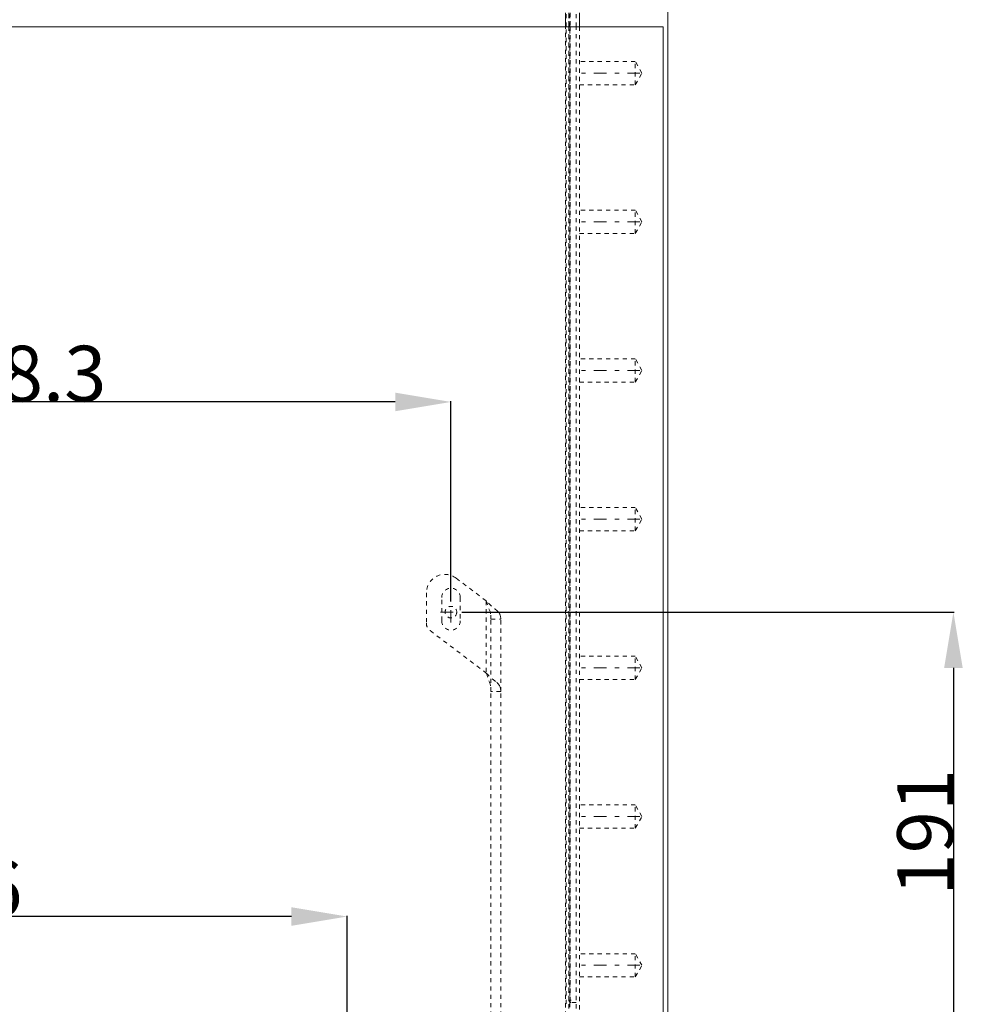
# Model space of a CAD drawing. Units: millimetres. Extents: x 1320 to 1872, y 60 to 774.
# Drawn here: x 1663 to 1870, y 277 to 489 of the extents above; entities that cross this region are included whole.
import ezdxf

# ---------------------------------------------------------------- set-up
doc = ezdxf.new("R2010")
doc.units = ezdxf.units.MM
for name, pattern in [('_..__..__..__.._', [1.8, 0.9, -0.9]), ('______....__....', [7.2, 2.7, -1.8, 0.9, -1.8]), ('______..__..__..', [7.2, 2.7, -0.9, 0.9, -0.9, 0.9, -0.9]), ('________________', [0])]:
    doc.linetypes.add(name, pattern=pattern)
for name, color, linetype in [('Ansichten', 7, 'Continuous'), ('Maße', 7, 'Continuous'), ('Mittellinien', 7, 'Continuous')]:
    doc.layers.add(name, color=color, linetype=linetype)
doc.dimstyles.get("Standard").update_dxf_attribs({"dimtxt": 0.18, "dimasz": 0.18, "dimexe": 0.18, "dimexo": 0.0625, "dimgap": 0.09, "dimtad": 0, "dimtih": 1, "dimtoh": 1, "dimdec": 4, "dimzin": 0, "dimdsep": 46, "dimtxsty": 'Standard', "dimcen": 0.09, "dimadec": 0, "dimazin": 0, "dimtfac": 1, "dimtdec": 4, "dimtofl": 0, "dimtmove": 0, "dimatfit": 3, "dimfxl": 0, "dimtolj": 1, "dimtzin": 0, "dimarcsym": 0})

# ---------------------------------------------------------------- blocks, each defined once
blk = doc.blocks.new('*D13')
at = {"layer": 'Defpoints', "color": 0}
for p in [(1587.5, 443.5), (1587.5, 290), (1733.5, 206.56)]:
    blk.add_point(p, dxfattribs=at)
at = {"layer": 'Maße', "color": 0, "lineweight": -2}
for p, q in [((1587.5, 443.44), (1587.5, 295.82)), ((1721.5, 296), (1599.5, 296)), ((1733.5, 206.63), (1733.5, 296.18))]:
    blk.add_line(p, q, dxfattribs=at)
at = {"layer": 'Maße', "color": 0}
for points in [[(1599.5, 298), (1599.5, 294), (1587.5, 296)], [(1721.5, 294), (1721.5, 298), (1733.5, 296)]]:
    blk.add_solid(points, dxfattribs=at)
at = {"layer": 'Maße', "color": 0, "insert": (1650, 302.09), "char_height": 12, "attachment_point": 5}
blk.add_mtext('\\A1;146', dxfattribs=at)
blk = doc.blocks.new('@725')
at = {"layer": 'Maße', "color": 7, "linetype": '________________', "lineweight": 9}
for p, q in [((1802.5, 153.5), (1802.5, 714.5)), ((1780.5, 487.5), (1780.5, 490.5)), ((1783.5, 490.5), (1783.5, 487.5)), ((1587.5, 487.5), (1801.5, 487.5)), ((1801.5, 487.5), (1801.5, 170.5))]:
    blk.add_line(p, q, dxfattribs=at)
at = {"layer": 'Maße', "color": 212, "linetype": '_..__..__..__.._', "lineweight": 9}
for p, q in [((1780.6, 487.5), (1780.6, 490.5)), ((1781.2, 487.5), (1781.2, 490.5)), ((1781.2, 490.5), (1781.2, 487.5)), ((1781.45, 487.5), (1781.45, 490.5)), ((1781.5, 490.5), (1781.5, 487.5)), ((1781.5, 490.5), (1781.5, 487.5)), ((1782.8, 487.5), (1782.8, 490.5)), ((1780.5, 271.05), (1780.5, 487.5)), ((1780.6, 277.2), (1780.6, 487.5)), ((1781.2, 251), (1781.2, 487.5)), ((1781.2, 487.5), (1781.2, 278)), ((1781.45, 277.2), (1781.45, 487.5)), ((1781.5, 487.5), (1781.5, 277)), ((1781.5, 487.5), (1781.5, 278)), ((1782.8, 251), (1782.8, 487.5)), ((1783.5, 487.5), (1783.5, 170.5)), ((1795.5, 480), (1783.5, 480)), ((1795.5, 475), (1795.5, 480)), ((1796.94, 477.5), (1795.5, 480)), ((1795.5, 475), (1796.94, 477.5)), ((1783.5, 475), (1795.5, 475)), ((1795.5, 448), (1783.5, 448)), ((1795.5, 443), (1795.5, 448)), ((1796.94, 445.5), (1795.5, 448)), ((1795.5, 443), (1796.94, 445.5)), ((1783.5, 443), (1795.5, 443)), ((1795.5, 416), (1783.5, 416)), ((1795.5, 411), (1795.5, 416)), ((1796.94, 413.5), (1795.5, 416)), ((1795.5, 411), (1796.94, 413.5)), ((1783.5, 411), (1795.5, 411)), ((1795.5, 384), (1783.5, 384)), ((1795.5, 379), (1795.5, 384)), ((1796.94, 381.5), (1795.5, 384)), ((1795.5, 379), (1796.94, 381.5)), ((1783.5, 379), (1795.5, 379)), ((1763.45, 363.93), (1756.96, 368.82)), ((1750.55, 365.63), (1750.55, 359.12)), ((1753.85, 359.64), (1753.85, 364.65)), ((1757.85, 364.65), (1757.85, 359.64)), ((1763.45, 363.93), (1763.45, 348.4)), ((1764.45, 359.98), (1766.55, 359.98)), ((1764.45, 344.46), (1764.45, 359.98)), ((1766.55, 344.46), (1766.55, 359.98)), ((1751.35, 357.52), (1763.45, 348.4)), ((1795.5, 352), (1783.5, 352)), ((1795.5, 347), (1795.5, 352)), ((1796.94, 349.5), (1795.5, 352)), ((1795.5, 347), (1796.94, 349.5)), ((1783.5, 347), (1795.5, 347)), ((1766.55, 344.46), (1764.45, 344.46)), ((1764.45, 262.06), (1764.45, 344.46)), ((1766.55, 262.06), (1766.55, 344.46)), ((1795.5, 320), (1783.5, 320)), ((1795.5, 315), (1795.5, 320)), ((1796.94, 317.5), (1795.5, 320)), ((1795.5, 315), (1796.94, 317.5)), ((1783.5, 315), (1795.5, 315)), ((1795.5, 288), (1783.5, 288)), ((1795.5, 283), (1795.5, 288)), ((1796.94, 285.5), (1795.5, 288)), ((1795.5, 283), (1796.94, 285.5)), ((1783.5, 283), (1795.5, 283)), ((1781.2, 278), (1781.45, 278)), ((1781.45, 278), (1781.5, 278)), ((1781.5, 278), (1781.7, 278)), ((1781.5, 278), (1781.5, 277.4)), ((1781.45, 276.5), (1781.45, 277.2)), ((1782.8, 277.5), (1781.7, 277.5))]:
    blk.add_line(p, q, dxfattribs=at)
at = {"layer": 'Maße', "color": 212, "linetype": '_..__..__..__.._', "lineweight": 9, "extrusion": (0, 0, -1)}
blk.add_lwpolyline([(-1763.45, 363.93, -0.046937), (-1765.94, 361.66), (-1766.06, 361.52), (-1766.13, 361.43), (-1766.21, 361.32), (-1766.3, 361.17), (-1766.36, 361.05), (-1766.41, 360.92), (-1766.45, 360.81), (-1766.48, 360.67), (-1766.51, 360.56), (-1766.53, 360.42), (-1766.54, 360.28), (-1766.55, 360.15), (-1766.55, 359.98), (-1766.55, 359.98)], format="xyb", dxfattribs=at)
at = {"layer": 'Maße', "color": 212, "linetype": '_..__..__..__.._', "lineweight": 9}
for points in [[(1764.45, 359.98, 0.043273), (1764.37, 361.17), (1764.34, 361.34), (1764.3, 361.47), (1764.3, 361.47, -0.015467), (1763.45, 363.93)], [(1766.55, 344.46), (1766.55, 344.63), (1766.54, 344.74), (1766.53, 344.89), (1766.51, 345.01), (1766.48, 345.15), (1766.45, 345.26), (1766.41, 345.39), (1766.37, 345.5), (1766.32, 345.6), (1766.25, 345.72), (1766.15, 345.87), (1766.06, 345.99), (1765.94, 346.13), (1765.85, 346.23), (1765.75, 346.33), (1765.64, 346.43), (1765.64, 346.43, -0.059636), (1763.45, 348.4)], [(1764.45, 344.46, 0.043273), (1764.37, 345.65), (1764.34, 345.81), (1764.3, 345.95), (1764.3, 345.95, -0.015467), (1763.45, 348.4)]]:
    blk.add_lwpolyline(points, format="xyb", dxfattribs=at)
at = {"layer": 'Maße', "color": 212, "linetype": '_..__..__..__.._', "lineweight": 9, "extrusion": (0, 0, -1)}
blk.add_lwpolyline([(-1781.7, 277.5), (-1781.69, 277.5), (-1781.68, 277.51), (-1781.68, 277.51), (-1781.67, 277.51), (-1781.66, 277.51), (-1781.65, 277.51), (-1781.65, 277.51), (-1781.64, 277.51), (-1781.63, 277.51), (-1781.62, 277.51), (-1781.61, 277.51), (-1781.61, 277.51), (-1781.6, 277.52), (-1781.59, 277.52), (-1781.58, 277.52), (-1781.58, 277.52), (-1781.57, 277.52), (-1781.56, 277.52), (-1781.55, 277.53), (-1781.54, 277.53), (-1781.54, 277.53), (-1781.53, 277.53), (-1781.52, 277.54), (-1781.52, 277.54), (-1781.51, 277.54), (-1781.5, 277.55), (-1781.49, 277.55), (-1781.49, 277.55), (-1781.48, 277.56), (-1781.47, 277.56), (-1781.47, 277.56), (-1781.46, 277.57), (-1781.45, 277.57), (-1781.45, 277.57), (-1781.44, 277.58), (-1781.43, 277.58), (-1781.43, 277.59), (-1781.42, 277.59), (-1781.41, 277.6), (-1781.41, 277.6), (-1781.4, 277.61), (-1781.39, 277.61), (-1781.39, 277.62), (-1781.38, 277.62), (-1781.37, 277.63), (-1781.37, 277.63), (-1781.36, 277.64), (-1781.36, 277.64), (-1781.35, 277.65), (-1781.35, 277.65), (-1781.34, 277.66), (-1781.34, 277.66), (-1781.33, 277.67), (-1781.33, 277.67), (-1781.32, 277.68), (-1781.32, 277.69), (-1781.31, 277.69), (-1781.31, 277.7), (-1781.3, 277.7), (-1781.3, 277.71), (-1781.29, 277.72), (-1781.29, 277.72), (-1781.28, 277.73), (-1781.28, 277.74), (-1781.27, 277.74), (-1781.27, 277.75), (-1781.27, 277.76), (-1781.26, 277.76), (-1781.26, 277.77), (-1781.25, 277.78), (-1781.25, 277.79), (-1781.25, 277.79), (-1781.24, 277.8), (-1781.24, 277.81), (-1781.24, 277.81), (-1781.24, 277.82), (-1781.23, 277.83), (-1781.23, 277.84), (-1781.23, 277.84), (-1781.22, 277.85), (-1781.22, 277.86), (-1781.22, 277.86), (-1781.22, 277.87), (-1781.22, 277.88), (-1781.21, 277.89), (-1781.21, 277.9), (-1781.21, 277.9), (-1781.21, 277.91), (-1781.21, 277.92), (-1781.21, 277.93), (-1781.21, 277.93), (-1781.2, 277.94), (-1781.2, 277.95), (-1781.2, 277.96), (-1781.2, 277.97), (-1781.2, 277.97), (-1781.2, 277.98), (-1781.2, 277.99), (-1781.2, 278), (-1781.2, 278)], dxfattribs=at)
at = {"layer": 'Maße', "color": 212, "linetype": '_..__..__..__.._', "lineweight": 9}
blk.add_circle((1755.84, 361.5), 1.25, dxfattribs=at)
for centre, radius, start, end in [((1754.55, 365.63), 4, 53, 180), ((1752.55, 359.12), 2, 180, 233)]:
    blk.add_arc(centre, radius, start, end, dxfattribs=at)
at = {"layer": 'Maße', "color": 212, "linetype": '_..__..__..__.._', "lineweight": 9, "extrusion": (0, 0, -1)}
for centre, start, end in [((-1755.85, 364.65), 0, 180), ((-1755.85, 359.64), 180, 0)]:
    blk.add_arc(centre, 2, start, end, dxfattribs=at)
blk = doc.blocks.new('*D23')
at = {"layer": 'Defpoints', "color": 0}
for p in [(1587.5, 443.5), (1587.5, 400.74), (1755.84, 363.75)]:
    blk.add_point(p, dxfattribs=at)
at = {"layer": 'Maße', "color": 0, "lineweight": -2}
for p, q in [((1587.5, 443.44), (1587.5, 406.56)), ((1755.84, 363.82), (1755.84, 406.92)), ((1743.84, 406.74), (1599.5, 406.74))]:
    blk.add_line(p, q, dxfattribs=at)
at = {"layer": 'Maße', "color": 0}
for points in [[(1599.5, 408.74), (1599.5, 404.74), (1587.5, 406.74)], [(1743.84, 404.74), (1743.84, 408.74), (1755.84, 406.74)]]:
    blk.add_solid(points, dxfattribs=at)
at = {"layer": 'Maße', "color": 0, "insert": (1661.26, 412.83), "char_height": 12, "attachment_point": 5}
blk.add_mtext('\\A1;168.3', dxfattribs=at)
blk = doc.blocks.new('*D24')
at = {"layer": 'Defpoints', "color": 0}
for p in [(1758.09, 361.5), (1801.5, 170.5), (1869.95, 170.5)]:
    blk.add_point(p, dxfattribs=at)
at = {"layer": 'Maße', "color": 0, "lineweight": -2}
for p, q in [((1758.15, 361.5), (1864.13, 361.5)), ((1863.95, 349.5), (1863.95, 182.5)), ((1801.56, 170.5), (1864.13, 170.5))]:
    blk.add_line(p, q, dxfattribs=at)
at = {"layer": 'Maße', "color": 0}
for points in [[(1865.95, 349.5), (1861.95, 349.5), (1863.95, 361.5)], [(1861.95, 182.5), (1865.95, 182.5), (1863.95, 170.5)]]:
    blk.add_solid(points, dxfattribs=at)
at = {"layer": 'Maße', "color": 0, "insert": (1857.86, 314.14), "char_height": 12, "attachment_point": 5, "rotation": 90}
blk.add_mtext('\\A1;191', dxfattribs=at)

msp = doc.modelspace()

# ---------------------------------------------------------------- linework, layer by layer
at = {"layer": 'Mittellinien', "color": 132, "linetype": '______....__....', "lineweight": 9}
for p, q in [((1796.5, 477.504), (1782.5, 477.504)), ((1796.5, 445.504), (1782.5, 445.504)), ((1796.5, 413.504), (1782.5, 413.504)), ((1796.5, 381.504), (1782.5, 381.504)), ((1755.84, 359.254), (1755.84, 363.754)), ((1753.59, 361.504), (1758.09, 361.504)), ((1796.5, 349.504), (1782.5, 349.504)), ((1796.5, 317.504), (1782.5, 317.504)), ((1796.5, 285.504), (1782.5, 285.504))]:
    msp.add_line(p, q, dxfattribs=at)

# ---------------------------------------------------------------- block references
at = {"layer": 'Ansichten', "color": 7, "linetype": '______..__..__..', "lineweight": 9}
msp.add_blockref('@725', (0, 0), dxfattribs=at)

# ---------------------------------------------------------------- dimensions: what is measured, and where the dimension line sits
at = {"layer": 'Maße', "color": 5}
for base, p1, override, picture, middle in [((1587.5, 296), (1733.5, 206.565), {"dimtxt": 12, "dimasz": 12, "dimtad": 1, "dimjust": 0, "dimtih": 0, "dimtoh": 0, "dimdec": 2, "dimlfac": 1, "dimzin": 8, "dimsah": 1, "dimse1": 0, "dimse2": 0, "dimsd1": 0, "dimsd2": 0, "dimadec": 2, "dimazin": 2, "dimtol": 0, "dimtp": 0, "dimtm": 0, "dimtfac": 0.5, "dimtzin": 8}, '*D13', (1650, 296)), ((1587.5, 406.742), (1755.84, 363.754), {"dimtxt": 12, "dimasz": 12, "dimtad": 1, "dimjust": 0, "dimtih": 0, "dimtoh": 0, "dimdec": 1, "dimlfac": 1, "dimzin": 8, "dimsah": 1, "dimse1": 0, "dimse2": 0, "dimsd1": 0, "dimsd2": 0, "dimadec": 2, "dimazin": 2, "dimtol": 0, "dimtp": 0, "dimtm": 0, "dimtfac": 0.5, "dimtzin": 8}, '*D23', (1661.259, 406.742))]:
    dim = msp.add_linear_dim(base=base, p1=p1, p2=(1587.5, 443.504), dimstyle='Standard', override=override, dxfattribs=at)
    dim.commit()
    dim.dimension.update_dxf_attribs({"geometry": picture, "text_midpoint": middle, "dimtype": 160})
dim = msp.add_linear_dim(base=(1863.955, 170.504), p1=(1758.09, 361.504), p2=(1801.5, 170.504), angle=270, dimstyle='Standard', override={"dimtxt": 12, "dimasz": 12, "dimtad": 1, "dimjust": 0, "dimtih": 0, "dimtoh": 0, "dimdec": 2, "dimlfac": 1, "dimzin": 8, "dimsah": 1, "dimse1": 0, "dimse2": 0, "dimsd1": 0, "dimsd2": 0, "dimadec": 2, "dimazin": 2, "dimtol": 0, "dimtp": 0, "dimtm": 0, "dimtfac": 0.5, "dimtzin": 8}, dxfattribs=at)
dim.commit()
dim.dimension.update_dxf_attribs({"geometry": '*D24', "text_midpoint": (1863.955, 314.144), "dimtype": 160})

doc.saveas('drawing.dxf')
